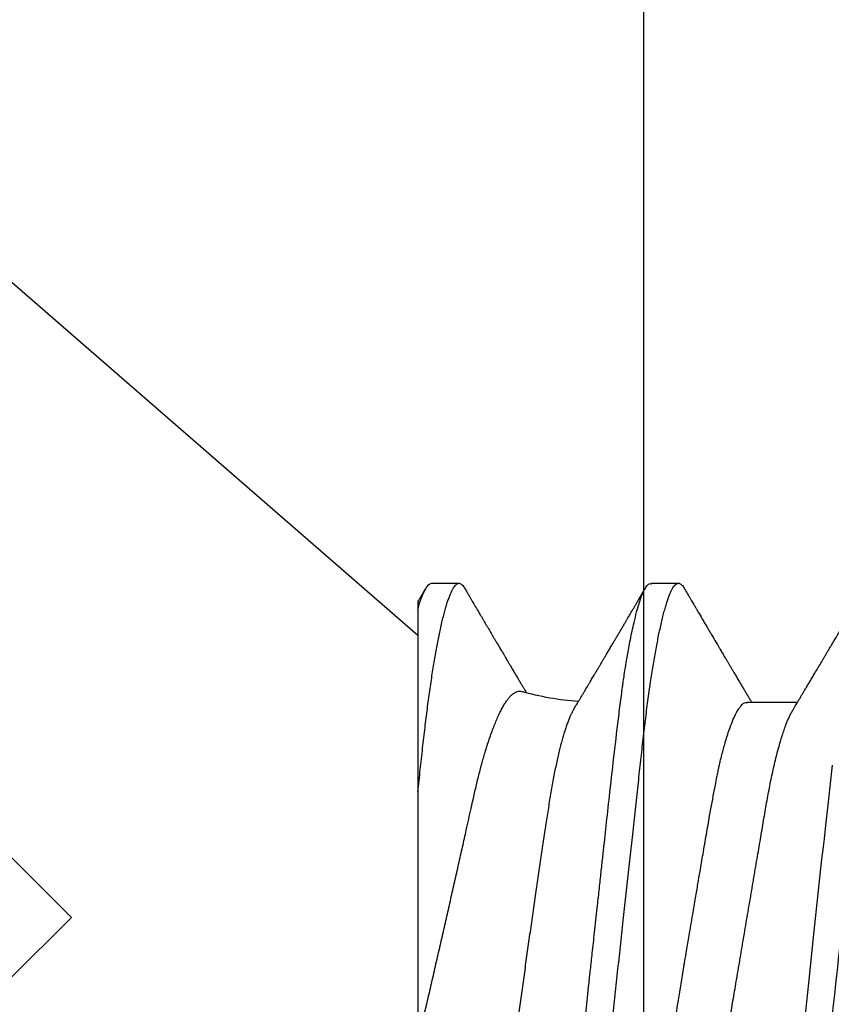
# Model space of a CAD drawing. Units: inches. Extents: x 0 to 298, y 0 to 50.
# Drawn here: x 5 to 5, y 19 to 19 of the extents above; entities that cross this region are included whole.
import ezdxf

# ---------------------------------------------------------------- set-up
doc = ezdxf.new("R2010")
doc.units = ezdxf.units.IN
doc.header["$LTSCALE"] = 0.25
doc.header["$MEASUREMENT"] = 0
doc.layers.add('Arcadia-Profile', color=6, linetype='Continuous')

# ---------------------------------------------------------------- blocks, each defined once
blk = doc.blocks.new('*U29')
at = {"layer": 'Arcadia-Profile'}
for p, q in [((0.132, -0.09955), (0.132, -0.0405)), ((0.23857, -0.06957), (0.25481, -0.06957)), ((0, -0.206), (0.132, -0.09125)), ((0.13644, -0.108), (0.14531, -0.108)), ((0.20751, -0.108), (0.21631, -0.108))]:
    blk.add_line(p, q, dxfattribs=at)
at = {"layer": 'Arcadia-Profile', "flags": 128}
blk.add_lwpolyline([(0.25686, 0.03639), (0.25844, 0.02124), (0.26003, 0.00543), (0.26177, -0.01077), (0.26223, -0.0148), (0.26269, -0.01881), (0.26316, -0.02279), (0.26348, -0.02539), (0.26398, -0.02985), (0.26467, -0.03628), (0.26531, -0.04227), (0.26606, -0.04916)], dxfattribs=at)
at = {"layer": 'Arcadia-Profile'}
blk.add_arc((0.19, -0.15797), 0.0884, 93.9251, 106.0845, dxfattribs=at)
for points, knots in [([(0.17194, 0.108), (0.1721, 0.10798), (0.1725, 0.10792), (0.17322, 0.10733), (0.17415, 0.10598), (0.17529, 0.10335), (0.17665, 0.09896), (0.17806, 0.09289), (0.17933, 0.08621), (0.18036, 0.08007), (0.18122, 0.0744), (0.18232, 0.06654), (0.18368, 0.05579), (0.18532, 0.04116), (0.18643, 0.03034), (0.18703, 0.02423), (0.1871, 0.02357), (0.18719, 0.02276), (0.18744, 0.0205), (0.18785, 0.01676), (0.18847, 0.01113), (0.1892, 0.00448), (0.18994, -0.00231), (0.19063, -0.00861), (0.1912, -0.01382), (0.19172, -0.01859), (0.19238, -0.02457), (0.19322, -0.03228), (0.19426, -0.04165), (0.1955, -0.05263), (0.19663, -0.06219), (0.19752, -0.06932), (0.19797, -0.07273), (0.19819, -0.07439), (0.1983, -0.07521), (0.19835, -0.07561), (0.19838, -0.07582), (0.19839, -0.07592), (0.1984, -0.07597), (0.1984, -0.07599), (0.1984, -0.07601), (0.19841, -0.07601), (0.19841, -0.07602), (0.19841, -0.07602), (0.19841, -0.07602), (0.19841, -0.07602), (0.19844, -0.07628), (0.19859, -0.07729), (0.19893, -0.07946), (0.19935, -0.08209), (0.19981, -0.08477), (0.20025, -0.08722), (0.20075, -0.08986), (0.20132, -0.09262), (0.202, -0.09569), (0.20275, -0.0987), (0.20352, -0.10138), (0.20421, -0.10342), (0.20482, -0.10494), (0.20575, -0.10679), (0.20663, -0.10811), (0.20734, -0.10782), (0.20751, -0.10775)], [0, 0, 0, 0, 0.015159, 0.035866, 0.06212, 0.093918, 0.131259, 0.17414, 0.209948, 0.235195, 0.258381, 0.281563, 0.327888, 0.3742, 0.426044, 0.427926, 0.429613, 0.432045, 0.435223, 0.45006, 0.465728, 0.485404, 0.509085, 0.525762, 0.541214, 0.55544, 0.568441, 0.595143, 0.625822, 0.656495, 0.702474, 0.725473, 0.736974, 0.742724, 0.745599, 0.747036, 0.747755, 0.748115, 0.748294, 0.748384, 0.748429, 0.748451, 0.748463, 0.748468, 0.748471, 0.748472, 0.748474, 0.751674, 0.761157, 0.776257, 0.786608, 0.798556, 0.812103, 0.827247, 0.843989, 0.867089, 0.888142, 0.907146, 0.924103, 0.939012, 0.985263, 1, 1, 1, 1]), ([(0.18081, 0.108), (0.18093, 0.10799), (0.18116, 0.10796), (0.18152, 0.10777), (0.18189, 0.10746), (0.18226, 0.10701), (0.18265, 0.10644), (0.18304, 0.10573), (0.18345, 0.10485), (0.18388, 0.1038), (0.18433, 0.10255), (0.18479, 0.10114), (0.18525, 0.09957), (0.18572, 0.09783), (0.18618, 0.09595), (0.18665, 0.09391), (0.18712, 0.09172), (0.18759, 0.08939), (0.18805, 0.08694), (0.18851, 0.08437), (0.18896, 0.0817), (0.1894, 0.07892), (0.18983, 0.07611), (0.19024, 0.07328), (0.19064, 0.07045), (0.19103, 0.06756), (0.19141, 0.06459), (0.19178, 0.06158), (0.19214, 0.05851), (0.19251, 0.05529), (0.19287, 0.05191), (0.19327, 0.04834), (0.19367, 0.04466), (0.19408, 0.0409), (0.1945, 0.03704), (0.19494, 0.0331), (0.19537, 0.02909), (0.19582, 0.02502), (0.19627, 0.02089), (0.19673, 0.01673), (0.19719, 0.01256), (0.19764, 0.00839), (0.1981, 0.0042), (0.19855, 0.0001), (0.19899, -0.00389), (0.19941, -0.00777), (0.19984, -0.01163), (0.20026, -0.01548), (0.20068, -0.01929), (0.20109, -0.02307), (0.20151, -0.02692), (0.20194, -0.03085), (0.20238, -0.03483), (0.20281, -0.03873), (0.20322, -0.04255), (0.20363, -0.04627), (0.20403, -0.0499), (0.20442, -0.05344), (0.2048, -0.0569), (0.20519, -0.06029), (0.2056, -0.06361), (0.20601, -0.06685), (0.20642, -0.07), (0.20685, -0.07306), (0.20727, -0.07597), (0.20769, -0.07871), (0.2081, -0.08129), (0.20852, -0.08378), (0.20894, -0.08617), (0.20936, -0.08845), (0.20978, -0.09063), (0.21022, -0.09275), (0.21068, -0.09481), (0.21114, -0.09679), (0.21161, -0.09861), (0.21207, -0.10027), (0.21253, -0.10177), (0.21299, -0.10311), (0.21344, -0.10429), (0.21388, -0.10531), (0.21431, -0.10616), (0.21474, -0.10684), (0.21515, -0.10737), (0.21555, -0.10773), (0.21594, -0.10795), (0.2163, -0.10802), (0.21666, -0.10796), (0.21702, -0.10777), (0.21739, -0.10746), (0.21776, -0.10701), (0.21804, -0.10662), (0.21819, -0.10635), (0.21821, -0.10631)], [0, 0, 0, 0, 0.010162, 0.020413, 0.030746, 0.041158, 0.051642, 0.062192, 0.072804, 0.084539, 0.096331, 0.108172, 0.120052, 0.131963, 0.143894, 0.155836, 0.16778, 0.179715, 0.191634, 0.203313, 0.214957, 0.226558, 0.238106, 0.248742, 0.259321, 0.269835, 0.280279, 0.290647, 0.300935, 0.311137, 0.322294, 0.333541, 0.344891, 0.356336, 0.367869, 0.379482, 0.391168, 0.402917, 0.414722, 0.426573, 0.438248, 0.449951, 0.461672, 0.473402, 0.484259, 0.49511, 0.505946, 0.516761, 0.527547, 0.538298, 0.549006, 0.560729, 0.572384, 0.583963, 0.595459, 0.606863, 0.618169, 0.62937, 0.640539, 0.651811, 0.663184, 0.674445, 0.685789, 0.697209, 0.708697, 0.719385, 0.730118, 0.74089, 0.751693, 0.76252, 0.773365, 0.784221, 0.796165, 0.808103, 0.820026, 0.831925, 0.843789, 0.85561, 0.867379, 0.879086, 0.890724, 0.902284, 0.913555, 0.924736, 0.935821, 0.946804, 0.956966, 0.967216, 0.97755, 0.987961, 0.998445, 1, 1, 1, 1]), ([(0.25181, 0.108), (0.25309, 0.108), (0.25459, 0.10537), (0.25772, 0.09442), (0.25934, 0.08611), (0.2616, 0.07097), (0.26232, 0.06549), (0.26366, 0.05407), (0.26429, 0.04814), (0.2664, 0.02889), (0.26798, 0.01447), (0.27115, -0.01447), (0.27273, -0.02889), (0.27484, -0.04814), (0.27546, -0.05407), (0.27681, -0.06549), (0.27753, -0.07097), (0.27978, -0.08611), (0.28141, -0.09442), (0.28454, -0.10537), (0.28603, -0.108), (0.28731, -0.108)], [0, 0, 0, 0, 0.125, 0.125, 0.25, 0.25, 0.3125, 0.3125, 0.375, 0.375, 0.5, 0.5, 0.625, 0.625, 0.6875, 0.6875, 0.75, 0.75, 0.875, 0.875, 1, 1, 1, 1]), ([(0.18241, -0.06722), (0.18239, -0.0672), (0.18222, -0.06693), (0.18189, -0.0663), (0.18142, -0.06535), (0.18095, -0.06425), (0.18047, -0.06304), (0.17999, -0.0617), (0.1795, -0.06023), (0.17902, -0.05864), (0.17854, -0.05695), (0.17807, -0.05517), (0.17761, -0.0533), (0.17715, -0.05133), (0.1767, -0.04924), (0.17624, -0.04705), (0.1758, -0.04473), (0.17536, -0.04233), (0.17493, -0.03987), (0.17452, -0.03736), (0.17413, -0.03482), (0.17373, -0.03221), (0.17332, -0.02952), (0.17291, -0.02675), (0.17248, -0.02391), (0.17205, -0.02102), (0.17161, -0.01809), (0.17117, -0.01514), (0.17074, -0.01218), (0.1703, -0.00918), (0.16985, -0.00614), (0.16941, -0.00306), (0.16896, 0.00006), (0.16851, 0.0032), (0.16806, 0.00631), (0.16763, 0.0094), (0.1672, 0.01245), (0.16677, 0.0155), (0.16635, 0.01855), (0.16592, 0.02159), (0.16551, 0.02463), (0.1651, 0.02764), (0.1647, 0.03057), (0.16431, 0.0334), (0.16395, 0.03615), (0.16358, 0.03885), (0.16321, 0.04151), (0.16282, 0.04412), (0.16243, 0.04668), (0.16203, 0.04917), (0.16163, 0.05157), (0.16123, 0.05388), (0.16082, 0.0561), (0.16041, 0.05823), (0.16, 0.06028), (0.15959, 0.06224), (0.15917, 0.06411), (0.15875, 0.06588), (0.15833, 0.06751), (0.15793, 0.06902), (0.15752, 0.07041), (0.15712, 0.07168), (0.15672, 0.07283), (0.15633, 0.07386), (0.15593, 0.07477), (0.15555, 0.07554), (0.1552, 0.07611), (0.1549, 0.07652), (0.15464, 0.07681), (0.15439, 0.07704), (0.15422, 0.07713), (0.15414, 0.07717)], [0, 0, 0, 0, 0.001608, 0.015915, 0.030223, 0.044629, 0.059034, 0.073748, 0.088462, 0.103283, 0.118104, 0.132513, 0.146922, 0.161432, 0.175942, 0.190772, 0.205602, 0.220543, 0.235485, 0.249785, 0.264086, 0.278485, 0.292883, 0.307584, 0.322284, 0.337088, 0.351891, 0.366436, 0.380981, 0.395625, 0.410268, 0.425223, 0.440179, 0.455241, 0.470304, 0.485001, 0.499698, 0.514498, 0.529298, 0.544423, 0.559548, 0.574786, 0.590024, 0.604636, 0.619249, 0.633961, 0.648673, 0.663688, 0.678703, 0.69382, 0.708937, 0.723934, 0.738932, 0.754031, 0.76913, 0.784546, 0.799963, 0.815489, 0.831016, 0.846249, 0.861482, 0.876821, 0.89216, 0.907836, 0.923511, 0.939303, 0.955095, 0.966295, 0.977505, 0.988747, 1, 1, 1, 1]), ([(0.20609, 0.06686), (0.20616, 0.06676), (0.20667, 0.06602), (0.20771, 0.06369), (0.20912, 0.05985), (0.21039, 0.05553), (0.21142, 0.05158), (0.21228, 0.04793), (0.21339, 0.04286), (0.21474, 0.03594), (0.21638, 0.02652), (0.21749, 0.01951), (0.21812, 0.01547), (0.21823, 0.01481), (0.21849, 0.01327), (0.219, 0.01026), (0.21985, 0.00529), (0.22083, -0.00046), (0.22178, -0.00604), (0.22257, -0.0107), (0.22337, -0.01544), (0.22429, -0.02079), (0.22532, -0.02683), (0.22656, -0.0339), (0.22769, -0.04006), (0.22859, -0.04465), (0.22903, -0.04685), (0.22925, -0.04792), (0.22936, -0.04845), (0.22941, -0.04871), (0.22944, -0.04884), (0.22945, -0.0489), (0.22946, -0.04894), (0.22947, -0.04895), (0.22947, -0.04896), (0.22947, -0.04896), (0.22947, -0.04897), (0.22947, -0.04897), (0.22947, -0.04897), (0.2295, -0.04914), (0.22965, -0.04979), (0.22999, -0.05119), (0.23045, -0.05301), (0.23099, -0.05503), (0.23157, -0.05707), (0.23224, -0.05926), (0.23308, -0.06171), (0.234, -0.06405), (0.23493, -0.06601), (0.23573, -0.06738), (0.23676, -0.06875), (0.23769, -0.06964), (0.2384, -0.06946), (0.23857, -0.06941)], [0, 0, 0, 0, 0.006102, 0.047075, 0.094133, 0.133433, 0.161139, 0.186577, 0.212007, 0.262809, 0.313579, 0.370391, 0.37298, 0.375992, 0.380459, 0.396742, 0.422046, 0.455969, 0.483317, 0.506301, 0.526649, 0.55595, 0.589598, 0.623231, 0.673632, 0.698837, 0.711438, 0.717739, 0.720889, 0.722464, 0.723251, 0.723645, 0.723842, 0.72394, 0.723989, 0.724014, 0.724026, 0.724032, 0.724035, 0.724039, 0.727548, 0.737951, 0.754522, 0.768996, 0.78621, 0.806165, 0.82886, 0.860193, 0.888014, 0.912324, 0.93312, 0.983841, 1, 1, 1, 1]), ([(0.22075, 0.06957), (0.22091, 0.06956), (0.22124, 0.06952), (0.22175, 0.06928), (0.22228, 0.06888), (0.22282, 0.06831), (0.22337, 0.06758), (0.22393, 0.06668), (0.2245, 0.06563), (0.22507, 0.06441), (0.22566, 0.06302), (0.22625, 0.06146), (0.22685, 0.05974), (0.22744, 0.05786), (0.22804, 0.05583), (0.22863, 0.05368), (0.22921, 0.05139), (0.22978, 0.049), (0.23034, 0.0465), (0.23089, 0.04391), (0.23142, 0.04124), (0.23193, 0.0385), (0.23243, 0.03571), (0.23291, 0.03287), (0.2334, 0.02996), (0.23392, 0.02696), (0.23445, 0.02384), (0.23499, 0.02062), (0.23556, 0.0173), (0.23613, 0.01392), (0.23672, 0.01049), (0.23731, 0.00701), (0.2379, 0.00351), (0.2385, 0), (0.2391, -0.00351), (0.23969, -0.007), (0.24028, -0.01046), (0.24086, -0.01389), (0.24143, -0.01724), (0.24199, -0.02052), (0.24253, -0.0237), (0.24306, -0.0268), (0.24357, -0.02983), (0.24408, -0.03278), (0.24456, -0.03566), (0.24506, -0.03847), (0.24558, -0.04122), (0.24611, -0.0439), (0.24666, -0.04649), (0.24722, -0.04899), (0.24779, -0.05139), (0.24837, -0.05367), (0.24896, -0.05582), (0.24955, -0.05784), (0.25014, -0.0597), (0.25073, -0.06141), (0.25132, -0.06295), (0.2519, -0.06434), (0.25248, -0.06557), (0.25291, -0.06641), (0.25316, -0.0668), (0.25321, -0.06688)], [0, 0, 0, 0, 0.0164933, 0.0331874, 0.0500658, 0.0671107, 0.0843031, 0.1013126, 0.118425, 0.1356194, 0.1528744, 0.1705211, 0.1881844, 0.2058405, 0.2234656, 0.2410364, 0.2585297, 0.2759233, 0.293158, 0.3102514, 0.3271841, 0.3439381, 0.3604962, 0.3766494, 0.3929799, 0.4094939, 0.4261749, 0.4433503, 0.4606615, 0.4780877, 0.4956069, 0.5131966, 0.5308336, 0.5484944, 0.5661166, 0.5837153, 0.6012669, 0.6187485, 0.6361377, 0.6531053, 0.6699432, 0.6866324, 0.7031555, 0.7198273, 0.7363126, 0.752905, 0.7696941, 0.7866629, 0.8037932, 0.8210654, 0.8384209, 0.8558758, 0.8734079, 0.8909943, 0.9086117, 0.9259219, 0.9432169, 0.9604744, 0.9776725, 0.995138, 1, 1, 1, 1]), ([(0.132, -0.0405), (0.132, -0.03346), (0.132, -0.02639), (0.132, -0.01218), (0.132, -0.00497), (0.132, 0.00891), (0.132, 0.01562), (0.132, 0.0286), (0.132, 0.03472), (0.132, 0.04034)], [0, 0, 0, 0, 0.25, 0.25, 0.5, 0.5, 0.75, 0.75, 1, 1, 1, 1]), ([(0.132, 0.04034), (0.13222, 0.0394), (0.13266, 0.03753), (0.13333, 0.03471), (0.13399, 0.03186), (0.13466, 0.02899), (0.13533, 0.02611), (0.13601, 0.02319), (0.13669, 0.02025), (0.13737, 0.01727), (0.13805, 0.01429), (0.13874, 0.0113), (0.13942, 0.0083), (0.1401, 0.00536), (0.14075, 0.00247), (0.1414, -0.00036), (0.14204, -0.00319), (0.14268, -0.00601), (0.14331, -0.00882), (0.14395, -0.01163), (0.14458, -0.01444), (0.14521, -0.01725), (0.14584, -0.02004), (0.14646, -0.0228), (0.14708, -0.02554), (0.14775, -0.02853), (0.14847, -0.03174), (0.14915, -0.03479), (0.14973, -0.03741), (0.15022, -0.03961), (0.15072, -0.04179), (0.15123, -0.04393), (0.15174, -0.04602), (0.15227, -0.04806), (0.15281, -0.05004), (0.15335, -0.05196), (0.15394, -0.05398), (0.15459, -0.05606), (0.1553, -0.05818), (0.15601, -0.06017), (0.15673, -0.06206), (0.15745, -0.06383), (0.15818, -0.06546), (0.15891, -0.06695), (0.15962, -0.06826), (0.16031, -0.06939), (0.16097, -0.07035), (0.16163, -0.07117), (0.16228, -0.07186), (0.16293, -0.07241), (0.16357, -0.07281), (0.1642, -0.07306), (0.16481, -0.07314), (0.16524, -0.07312), (0.16546, -0.07303), (0.1655, -0.07302)], [0, 0, 0, 0, 0.017816, 0.035635, 0.053451, 0.071388, 0.089328, 0.107265, 0.125597, 0.143933, 0.162266, 0.180742, 0.199222, 0.217698, 0.235289, 0.252884, 0.270476, 0.288205, 0.305938, 0.323667, 0.341849, 0.360035, 0.378217, 0.396565, 0.414917, 0.433265, 0.45757, 0.481876, 0.498207, 0.514543, 0.530874, 0.547658, 0.564448, 0.581233, 0.598195, 0.615162, 0.632124, 0.653631, 0.675138, 0.696808, 0.718477, 0.740661, 0.762846, 0.785209, 0.807572, 0.82819, 0.848808, 0.869572, 0.890336, 0.911569, 0.932802, 0.9542, 0.975598, 0.995807, 1, 1, 1, 1]), ([(0.132, -0.0405), (0.13214, -0.04173), (0.1324, -0.04419), (0.1328, -0.04779), (0.13318, -0.0513), (0.13356, -0.05472), (0.13393, -0.05808), (0.13432, -0.06131), (0.1347, -0.06444), (0.13508, -0.06744), (0.13548, -0.07038), (0.13587, -0.07325), (0.13628, -0.07603), (0.13669, -0.07871), (0.1371, -0.08129), (0.13752, -0.08378), (0.13794, -0.08617), (0.13836, -0.08845), (0.13878, -0.09063), (0.13922, -0.09275), (0.13968, -0.09481), (0.14014, -0.09679), (0.14061, -0.09861), (0.14107, -0.10027), (0.14153, -0.10177), (0.14199, -0.10311), (0.14244, -0.10429), (0.14288, -0.10531), (0.14331, -0.10616), (0.14374, -0.10684), (0.14415, -0.10737), (0.14455, -0.10773), (0.14494, -0.10795), (0.1453, -0.10802), (0.14566, -0.10796), (0.14602, -0.10777), (0.14639, -0.10746), (0.14676, -0.10701), (0.14704, -0.10662), (0.14719, -0.10635), (0.14721, -0.10631)], [0, 0, 0, 0, 0.027248, 0.054277, 0.081071, 0.107626, 0.134277, 0.161171, 0.186738, 0.212494, 0.238427, 0.264519, 0.290757, 0.316779, 0.342911, 0.369137, 0.395439, 0.421801, 0.448206, 0.474636, 0.503717, 0.532784, 0.561813, 0.590783, 0.619669, 0.64845, 0.677103, 0.705607, 0.733942, 0.762088, 0.789529, 0.816752, 0.843741, 0.870481, 0.895223, 0.92018, 0.945339, 0.970689, 0.996214, 1, 1, 1, 1]), ([(0.18241, -0.06723), (0.18251, -0.06739), (0.18275, -0.0678), (0.18312, -0.06841), (0.18348, -0.06901), (0.18377, -0.0695), (0.18399, -0.06986), (0.18415, -0.07014), (0.18431, -0.0704), (0.1845, -0.07072), (0.18475, -0.07115), (0.18511, -0.07174), (0.18553, -0.07245), (0.18598, -0.0732), (0.18637, -0.07385), (0.18671, -0.07442), (0.18701, -0.07493), (0.18729, -0.07539), (0.18756, -0.07585), (0.18787, -0.07637), (0.18823, -0.07698), (0.18863, -0.07765), (0.18909, -0.07842), (0.18961, -0.07929), (0.19016, -0.08022), (0.19069, -0.08111), (0.19117, -0.08193), (0.19157, -0.0826), (0.19189, -0.08314), (0.19216, -0.08359), (0.19243, -0.08405), (0.19271, -0.08452), (0.19302, -0.08505), (0.19335, -0.08561), (0.1937, -0.0862), (0.19406, -0.08681), (0.19445, -0.08747), (0.19485, -0.08814), (0.19521, -0.08875), (0.1955, -0.08925), (0.19571, -0.08961), (0.19588, -0.0899), (0.19606, -0.09019), (0.19629, -0.09058), (0.19657, -0.09105), (0.19687, -0.09156), (0.19717, -0.09207), (0.19759, -0.09278), (0.19811, -0.09367), (0.19872, -0.0947), (0.19926, -0.09562), (0.19973, -0.09641), (0.20012, -0.09709), (0.20048, -0.0977), (0.20084, -0.09831), (0.20124, -0.09899), (0.20171, -0.09979), (0.20221, -0.10064), (0.20275, -0.10156), (0.20333, -0.10255), (0.204, -0.10368), (0.20474, -0.10495), (0.20527, -0.10585), (0.20555, -0.10632)], [0, 0, 0, 0, 0.013002, 0.031504, 0.046947, 0.059326, 0.068638, 0.074882, 0.080567, 0.088859, 0.099895, 0.112978, 0.134777, 0.154006, 0.170661, 0.185029, 0.198145, 0.209744, 0.22041, 0.233591, 0.2498, 0.267125, 0.284624, 0.309411, 0.333693, 0.356436, 0.377536, 0.396374, 0.407765, 0.419277, 0.430945, 0.442768, 0.455945, 0.471642, 0.485589, 0.501063, 0.518062, 0.53637, 0.552487, 0.565197, 0.5745, 0.579922, 0.587283, 0.597269, 0.609871, 0.623317, 0.636297, 0.648811, 0.678054, 0.704378, 0.727767, 0.748106, 0.765368, 0.779552, 0.794671, 0.812111, 0.832031, 0.855592, 0.877256, 0.902524, 0.931403, 0.963894, 1, 1, 1, 1]), ([(0.2182, -0.10632), (0.21844, -0.10593), (0.21887, -0.10518), (0.21949, -0.10412), (0.22004, -0.10319), (0.22052, -0.10237), (0.22093, -0.10168), (0.22124, -0.10114), (0.22148, -0.10074), (0.22164, -0.10047), (0.22177, -0.10025), (0.22191, -0.10001), (0.2221, -0.09968), (0.22238, -0.09921), (0.22271, -0.09864), (0.22309, -0.098), (0.22348, -0.09733), (0.22388, -0.09666), (0.22427, -0.096), (0.22466, -0.09533), (0.22505, -0.09467), (0.22542, -0.09405), (0.22574, -0.0935), (0.22602, -0.09302), (0.22629, -0.09257), (0.22657, -0.09209), (0.2269, -0.09153), (0.22727, -0.09091), (0.22767, -0.09024), (0.22807, -0.08955), (0.22847, -0.08887), (0.2289, -0.08814), (0.22934, -0.08739), (0.22978, -0.08665), (0.23018, -0.08598), (0.23055, -0.08535), (0.23093, -0.08471), (0.23135, -0.084), (0.23179, -0.08325), (0.23225, -0.08248), (0.23272, -0.08169), (0.23323, -0.08083), (0.23373, -0.07998), (0.2342, -0.0792), (0.23458, -0.07856), (0.23491, -0.07799), (0.23526, -0.07742), (0.23564, -0.07678), (0.23604, -0.0761), (0.23654, -0.07527), (0.23709, -0.07434), (0.23771, -0.0733), (0.23832, -0.07227), (0.23883, -0.07142), (0.23924, -0.07073), (0.23954, -0.07024), (0.23977, -0.06985), (0.2399, -0.06963), (0.23994, -0.06957)], [0, 0, 0, 0, 0.032056, 0.060793, 0.086214, 0.10832, 0.127113, 0.142595, 0.152035, 0.159613, 0.16533, 0.169512, 0.179477, 0.192217, 0.207731, 0.225775, 0.244166, 0.26238, 0.280419, 0.298282, 0.3168, 0.334005, 0.349065, 0.361981, 0.373144, 0.385893, 0.400988, 0.418428, 0.437055, 0.455681, 0.474303, 0.492924, 0.514861, 0.535462, 0.553663, 0.569469, 0.586433, 0.606095, 0.627147, 0.648004, 0.668924, 0.691995, 0.717669, 0.738613, 0.756042, 0.769852, 0.784938, 0.803029, 0.822275, 0.840632, 0.870643, 0.898423, 0.925314, 0.954847, 0.968328, 0.981749, 0.99512, 1, 1, 1, 1]), ([(0.25321, -0.06689), (0.25338, -0.06718), (0.2537, -0.06772), (0.25415, -0.06847), (0.25454, -0.06911), (0.25487, -0.06967), (0.25517, -0.07017), (0.25546, -0.07066), (0.25583, -0.07127), (0.25625, -0.07198), (0.25673, -0.07279), (0.25726, -0.07366), (0.25785, -0.07465), (0.25853, -0.0758), (0.25926, -0.07702), (0.25989, -0.07809), (0.26042, -0.07898), (0.26081, -0.07963), (0.26114, -0.08019), (0.26143, -0.08068), (0.26174, -0.0812), (0.2621, -0.08181), (0.26254, -0.08255), (0.26303, -0.08337), (0.26353, -0.08423), (0.26404, -0.08507), (0.26452, -0.0859), (0.26496, -0.08664), (0.26533, -0.08727), (0.26564, -0.08778), (0.26592, -0.08826), (0.26621, -0.08875), (0.26652, -0.08928), (0.26687, -0.08987), (0.26727, -0.09054), (0.26772, -0.09131), (0.26815, -0.09204), (0.26854, -0.09269), (0.26885, -0.09323), (0.26914, -0.09372), (0.26938, -0.09413), (0.26958, -0.09446), (0.26972, -0.09471), (0.26988, -0.09497), (0.27008, -0.09531), (0.27036, -0.09578), (0.27068, -0.09633), (0.27107, -0.097), (0.27149, -0.0977), (0.27191, -0.09843), (0.27232, -0.09913), (0.27274, -0.09984), (0.2732, -0.10062), (0.27374, -0.10154), (0.27436, -0.1026), (0.27506, -0.10379), (0.27579, -0.10503), (0.27629, -0.10589), (0.27655, -0.10632)], [0, 0, 0, 0, 0.022021, 0.041178, 0.057465, 0.070985, 0.083593, 0.095975, 0.108132, 0.129786, 0.150275, 0.169693, 0.196588, 0.225623, 0.25722, 0.289323, 0.307398, 0.324769, 0.338924, 0.349903, 0.362501, 0.378157, 0.396863, 0.418753, 0.440449, 0.461951, 0.48326, 0.503128, 0.518358, 0.530919, 0.542309, 0.554728, 0.568196, 0.582707, 0.599629, 0.619098, 0.641114, 0.654839, 0.669142, 0.681785, 0.692242, 0.700512, 0.706593, 0.711361, 0.72031, 0.732351, 0.747256, 0.76208, 0.782676, 0.801024, 0.817473, 0.83521, 0.855004, 0.876854, 0.905216, 0.935422, 0.967016, 1, 1, 1, 1]), ([(0.1472, -0.10632), (0.14743, -0.10593), (0.14787, -0.10519), (0.14848, -0.10415), (0.14903, -0.10322), (0.1495, -0.10241), (0.14991, -0.10172), (0.15022, -0.10118), (0.15046, -0.10078), (0.15062, -0.1005), (0.15075, -0.10028), (0.1509, -0.10002), (0.15112, -0.09966), (0.15142, -0.09913), (0.1518, -0.0985), (0.15222, -0.09778), (0.15266, -0.09703), (0.15312, -0.09625), (0.15358, -0.09547), (0.15403, -0.0947), (0.15449, -0.09393), (0.15493, -0.09319), (0.15533, -0.0925), (0.15566, -0.09193), (0.15592, -0.0915), (0.1561, -0.09119), (0.15625, -0.09094), (0.15642, -0.09065), (0.15664, -0.09028), (0.1569, -0.08984), (0.15717, -0.08937), (0.15745, -0.0889), (0.15778, -0.08835), (0.15813, -0.08775), (0.15851, -0.08712), (0.15887, -0.08651), (0.15925, -0.08587), (0.15967, -0.08515), (0.1601, -0.08442), (0.16052, -0.08371), (0.16085, -0.08316), (0.16109, -0.08275), (0.16127, -0.08244), (0.16147, -0.08211), (0.16171, -0.08171), (0.16199, -0.08123), (0.16232, -0.08068), (0.16267, -0.08008), (0.16303, -0.07948), (0.16339, -0.07888), (0.16374, -0.07828), (0.16409, -0.0777), (0.16441, -0.07716), (0.16467, -0.07672), (0.16487, -0.07639), (0.16502, -0.07613), (0.16518, -0.07587), (0.16537, -0.07555), (0.16562, -0.07513), (0.16596, -0.07455), (0.16637, -0.07387), (0.16678, -0.07317), (0.16704, -0.07275), (0.16714, -0.07258)], [0, 0, 0, 0, 0.034531, 0.065529, 0.092998, 0.116938, 0.137354, 0.154244, 0.164601, 0.172976, 0.179371, 0.183964, 0.195967, 0.211498, 0.230555, 0.252349, 0.274839, 0.297921, 0.321594, 0.343813, 0.366528, 0.389591, 0.410133, 0.427054, 0.440355, 0.448732, 0.45466, 0.462519, 0.474616, 0.487092, 0.501811, 0.516096, 0.529416, 0.550803, 0.569117, 0.585903, 0.604901, 0.626202, 0.649166, 0.670305, 0.688988, 0.698527, 0.706618, 0.716319, 0.728101, 0.741963, 0.759498, 0.777285, 0.795055, 0.81281, 0.830549, 0.848272, 0.864873, 0.878433, 0.887527, 0.89441, 0.901285, 0.910871, 0.923176, 0.938192, 0.962505, 0.984556, 1, 1, 1, 1]), ([(0.132, -0.10197), (0.132, -0.10197), (0.132, -0.10197), (0.132, -0.1018), (0.132, -0.10149), (0.132, -0.101), (0.132, -0.10037), (0.132, -0.09982), (0.132, -0.09955)], [0, 0, 0, 0, 0.118237, 0.282356, 0.461702, 0.641178, 0.820654, 1, 1, 1, 1]), ([(0.13199, -0.10197), (0.13212, -0.10219), (0.13239, -0.10265), (0.13284, -0.10341), (0.13335, -0.10428), (0.13393, -0.10527), (0.13433, -0.10596), (0.13455, -0.10632)], [0, 0, 0, 0, 0.14631, 0.322373, 0.523332, 0.749203, 1, 1, 1, 1])]:
    blk.add_open_spline(points, degree=3, knots=knots, dxfattribs=at)
blk.add_open_spline([(0.132, -0.09955), (0.1336, -0.10525), (0.13513, -0.108), (0.13644, -0.108)], degree=3, dxfattribs=at)

msp = doc.modelspace()

# ---------------------------------------------------------------- linework, layer by layer
at = {"layer": 'Arcadia-Profile'}
for points in [[(5.0575, 19.72583), (5.0045, 19.72583, 0.414214), (4.9945, 19.71583), (4.9945, 18.54583, 0.414214)], [(4.7895, 18.31356), (4.7895, 18.67333), (4.8095, 18.69333), (4.7895, 18.71333), (4.7895, 18.93333, 0.414214), (4.7795, 18.94333), (4.7325, 18.94333, 0.414214), (4.7225, 18.93333), (4.7225, 18.90333, -1), (4.6725, 18.90333), (4.6725, 18.93333, 0.414214), (4.6625, 18.94333), (4.56773, 18.94333, 1), (4.54773, 18.94333), (4.46773, 18.94333, 1), (4.44773, 18.94333), (3.6035, 18.94333)]]:
    msp.add_lwpolyline(points, format="xyb", dxfattribs=at)

# ---------------------------------------------------------------- block references
at = {"layer": 'Arcadia-Profile', "lineweight": -3, "xscale": -1, "rotation": 180}
msp.add_blockref('*U29', (4.7895, 18.69333), dxfattribs=at)

doc.saveas('drawing.dxf')
